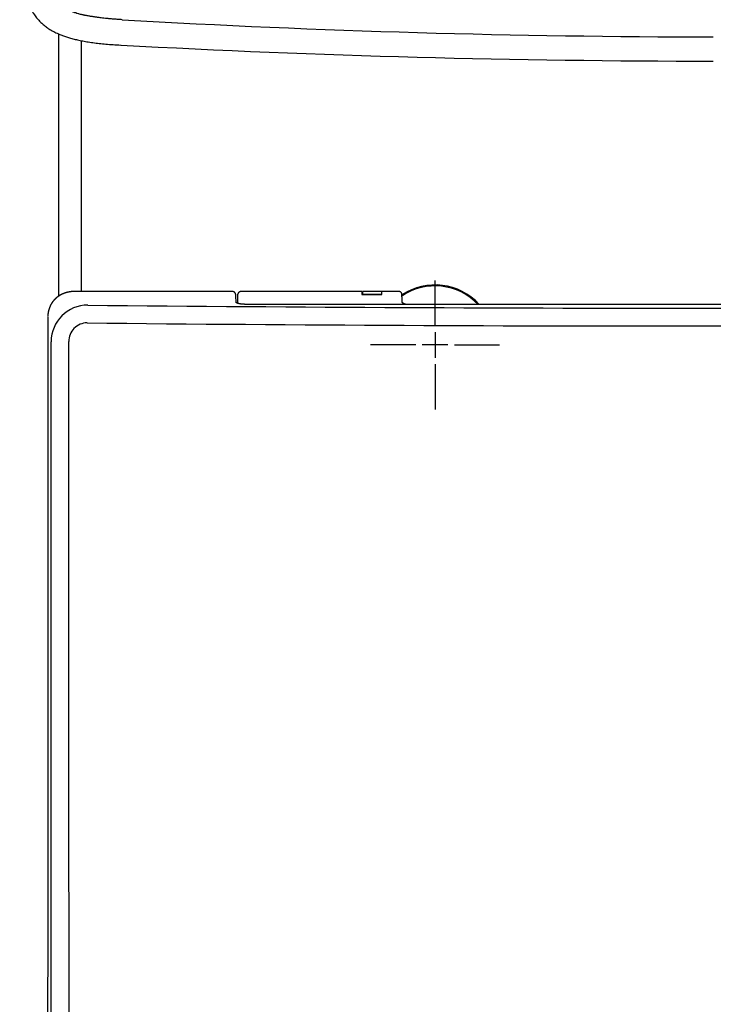
# Model space of a CAD drawing. Units: millimetres. Extents: x -18 to 1317, y -35 to 1665.
# Drawn here: x 76 to 264, y 381 to 648 of the extents above; entities that cross this region are included whole.
import ezdxf

# ---------------------------------------------------------------- set-up
doc = ezdxf.new("R2010")
doc.units = ezdxf.units.MM
for name, color, linetype in [('DV3_Default', 7, 'Continuous'), ('DV3_Standard', 7, 'Continuous'), ('Standard', 7, 'Continuous')]:
    doc.layers.add(name, color=color, linetype=linetype)

# ---------------------------------------------------------------- blocks, each defined once
blk = doc.blocks.new('SE2')
at = {"layer": 'DV3_Default', "color": 7}
for centre, radius, start, end in [((94.34, 560.38), 9.94, 89.8861, 179.8178), ((256.64, 16810.42), 16240.91, 269.427504, 270.032834), ((94.17, 560.53), 4.98, 90.0554, 181.1857), ((255.26, 16417.06), 15852.38, 269.417758, 270.038632)]:
    blk.add_arc(centre, radius, start, end, dxfattribs=at)
for points, knots in [([(265.94, 124.52), (265.79, 124.52), (265.48, 124.52), (265, 124.52), (264.5, 124.52), (263.98, 124.53), (263.44, 124.53), (262.88, 124.54), (262.3, 124.55), (261.7, 124.56), (261.08, 124.58), (260.44, 124.59), (259.78, 124.61), (259.1, 124.63), (258.4, 124.66), (257.68, 124.68), (256.94, 124.71), (256.18, 124.75), (255.41, 124.79), (254.61, 124.83), (253.79, 124.88), (252.95, 124.93), (252.09, 124.99), (251.21, 125.05), (250.31, 125.11), (249.39, 125.19), (248.46, 125.27), (247.5, 125.35), (246.52, 125.44), (245.53, 125.54), (244.51, 125.65), (243.48, 125.76), (242.42, 125.89), (241.35, 126.02), (240.26, 126.16), (239.15, 126.31), (238.02, 126.46), (236.87, 126.63), (235.7, 126.81), (234.51, 127), (233.31, 127.2), (232.09, 127.41), (230.84, 127.64), (229.58, 127.87), (228.31, 128.12), (227.01, 128.38), (225.7, 128.66), (224.37, 128.95), (223.02, 129.26), (221.66, 129.58), (220.28, 129.92), (218.88, 130.27), (217.47, 130.64), (216.04, 131.03), (214.59, 131.43), (213.13, 131.86), (211.65, 132.3), (210.16, 132.77), (208.66, 133.25), (206.66, 133.91), (204.19, 134.77), (201.27, 135.84), (198.37, 136.97), (195.51, 138.15), (192.67, 139.38), (189.87, 140.66), (187.1, 141.99), (184.37, 143.37), (181.66, 144.79), (179, 146.26), (176.36, 147.78), (173.77, 149.33), (171.21, 150.94), (168.69, 152.58), (166.2, 154.26), (163.75, 155.98), (161.33, 157.73), (158.96, 159.52), (156.61, 161.35), (154.31, 163.21), (151.83, 165.27), (149.19, 167.55), (146.4, 170.06), (143.66, 172.62), (140.96, 175.23), (138.32, 177.89), (135.73, 180.6), (133.19, 183.35), (130.7, 186.14), (128.26, 188.98), (125.88, 191.85), (123.56, 194.77), (121.29, 197.73), (119.08, 200.74), (116.94, 203.79), (114.86, 206.88), (112.85, 210.01), (110.91, 213.18), (109.05, 216.39), (107.25, 219.64), (105.53, 222.93), (103.88, 226.25), (102.65, 228.91), (101.76, 230.9), (101.17, 232.25), (100.55, 233.69), (99.91, 235.24), (99.25, 236.89), (98.57, 238.65), (97.88, 240.51), (97.17, 242.47), (96.46, 244.55), (95.74, 246.73), (95.02, 249.01), (94.31, 251.41), (93.6, 253.92), (92.91, 256.54), (92.23, 259.26), (91.56, 262.1), (90.91, 265.05), (90.29, 268.11), (89.69, 271.28), (89.12, 274.56), (88.58, 277.95), (88.08, 281.45), (87.61, 285.06), (87.17, 288.78), (86.77, 292.61), (86.41, 296.55), (86.08, 300.59), (85.79, 304.75), (85.53, 309), (85.31, 313.37), (85.11, 317.84), (84.95, 322.42), (84.81, 327.1), (84.7, 331.88), (84.59, 337.64), (84.51, 344.33), (84.45, 351.91), (84.42, 359.48), (84.41, 367.04), (84.41, 374.6), (84.41, 382.14), (84.41, 389.68), (84.41, 397.21), (84.41, 404.73), (84.41, 412.24), (84.41, 419.74), (84.41, 427.24), (84.41, 434.72), (84.41, 442.19), (84.41, 449.65), (84.41, 457.1), (84.41, 464.54), (84.41, 471.98), (84.41, 479.4), (84.41, 486.81), (84.41, 494.22), (84.4, 501.61), (84.4, 508.99), (84.4, 516.37), (84.4, 523.73), (84.4, 531.09), (84.4, 538.43), (84.4, 545.77), (84.4, 553.09), (84.4, 557.97), (84.4, 560.41)], [0, 0, 0, 0, 0.000852, 0.001742, 0.002669, 0.003633, 0.004634, 0.005673, 0.006749, 0.007862, 0.009012, 0.0102, 0.011425, 0.012688, 0.013987, 0.015324, 0.016698, 0.018109, 0.019558, 0.021044, 0.022567, 0.024127, 0.025725, 0.02736, 0.029032, 0.030741, 0.032487, 0.034271, 0.036092, 0.03795, 0.039845, 0.041778, 0.043748, 0.045755, 0.047799, 0.04988, 0.051998, 0.054154, 0.056347, 0.058577, 0.060844, 0.063148, 0.065489, 0.067868, 0.070283, 0.072736, 0.075226, 0.077753, 0.080317, 0.082918, 0.085557, 0.088233, 0.090946, 0.093696, 0.096483, 0.099308, 0.102169, 0.105068, 0.108004, 0.110978, 0.116776, 0.122559, 0.128325, 0.134076, 0.139811, 0.14553, 0.151232, 0.156918, 0.162588, 0.168241, 0.173878, 0.179498, 0.185102, 0.19069, 0.196263, 0.201819, 0.20736, 0.212886, 0.218397, 0.223893, 0.229375, 0.236345, 0.243313, 0.250279, 0.257242, 0.264201, 0.271157, 0.278108, 0.285053, 0.291992, 0.298925, 0.305853, 0.312776, 0.319695, 0.32661, 0.33352, 0.340426, 0.347328, 0.354225, 0.361118, 0.368006, 0.374891, 0.381771, 0.384309, 0.387038, 0.389958, 0.393069, 0.396372, 0.399865, 0.40355, 0.407427, 0.411494, 0.415753, 0.420204, 0.424847, 0.429681, 0.434708, 0.439927, 0.445338, 0.450941, 0.456736, 0.462724, 0.468905, 0.475279, 0.481845, 0.488603, 0.495556, 0.502702, 0.510041, 0.517574, 0.5253, 0.53322, 0.541333, 0.549639, 0.55814, 0.566834, 0.575721, 0.584802, 0.598889, 0.612961, 0.627016, 0.641056, 0.65508, 0.669089, 0.683083, 0.697061, 0.711022, 0.724964, 0.738888, 0.752792, 0.766679, 0.780548, 0.794399, 0.808232, 0.822047, 0.835844, 0.849624, 0.863384, 0.877127, 0.890852, 0.904559, 0.918248, 0.931918, 0.945571, 0.959205, 0.972821, 0.98642, 1, 1, 1, 1]), ([(265.94, 129.17), (265.15, 129.17), (262.56, 129.18), (258.33, 129.29), (253.33, 129.55), (248.58, 129.92), (244, 130.39), (239.51, 130.97), (235.07, 131.65), (230.64, 132.45), (226.15, 133.38), (221.57, 134.46), (216.84, 135.72), (211.98, 137.18), (207.12, 138.8), (202.49, 140.51), (198.17, 142.25), (194.07, 144.04), (190.02, 145.94), (186.02, 147.96), (182.07, 150.1), (178.19, 152.34), (174.37, 154.69), (170.62, 157.14), (166.94, 159.69), (163.31, 162.34), (159.77, 165.07), (156.38, 167.83), (153.23, 170.52), (150.34, 173.09), (147.71, 175.53), (145.27, 177.87), (143, 180.12), (140.87, 182.31), (138.82, 184.47), (136.8, 186.66), (134.81, 188.9), (132.83, 191.17), (130.86, 193.51), (128.85, 195.98), (126.74, 198.66), (124.52, 201.6), (122.17, 204.84), (119.75, 208.35), (117.33, 212.07), (115.01, 215.86), (112.87, 219.58), (110.94, 223.12), (109.24, 226.46), (107.74, 229.55), (106.45, 232.37), (105.36, 234.88), (104.42, 237.15), (103.57, 239.28), (102.78, 241.35), (102.03, 243.42), (101.3, 245.5), (100.6, 247.6), (99.92, 249.74), (99.25, 251.97), (98.56, 254.36), (97.84, 257), (97.09, 259.97), (96.3, 263.31), (95.49, 267.02), (94.7, 271), (93.97, 275.15), (93.3, 279.38), (92.7, 283.72), (92.15, 288.14), (91.68, 292.61), (91.26, 297.1), (90.9, 301.59), (90.59, 306.08), (90.33, 310.59), (90.11, 315.09), (89.92, 319.61), (89.77, 324.12), (89.65, 328.64), (89.55, 333.16), (89.47, 337.68), (89.4, 342.21), (89.36, 346.74), (89.32, 351.27), (89.3, 355.8), (89.28, 360.33), (89.27, 364.82), (89.27, 369.28), (89.27, 373.69), (89.27, 378.11), (89.27, 382.55), (89.27, 387.03), (89.26, 391.53), (89.26, 396.05), (89.26, 400.57), (89.26, 405.14), (89.26, 409.84), (89.25, 414.78), (89.25, 420.07), (89.25, 425.8), (89.25, 432.02), (89.25, 438.73), (89.24, 445.98), (89.24, 453.79), (89.24, 462.22), (89.23, 471.34), (89.23, 481.22), (89.22, 491.92), (89.22, 503.52), (89.21, 516.1), (89.21, 529.78), (89.2, 544.68), (89.2, 555.03), (89.2, 560.43)], [0, 0, 0, 0, 0.004521, 0.014641, 0.023994, 0.032937, 0.041618, 0.050134, 0.058588, 0.067078, 0.075702, 0.084566, 0.093788, 0.103455, 0.113372, 0.122835, 0.131458, 0.139789, 0.148264, 0.156786, 0.165256, 0.173722, 0.182204, 0.190681, 0.199138, 0.207616, 0.216138, 0.22451, 0.232388, 0.23964, 0.246379, 0.252761, 0.258797, 0.264482, 0.270051, 0.275693, 0.281365, 0.28702, 0.292742, 0.298702, 0.305091, 0.31205, 0.319627, 0.327765, 0.336268, 0.344805, 0.353002, 0.360638, 0.367726, 0.374278, 0.380162, 0.385306, 0.38987, 0.394129, 0.3983, 0.402474, 0.406653, 0.410825, 0.415033, 0.419394, 0.424061, 0.429189, 0.434921, 0.441396, 0.448652, 0.456443, 0.464415, 0.472483, 0.480738, 0.489176, 0.497682, 0.506169, 0.514637, 0.523109, 0.531594, 0.540082, 0.548565, 0.557048, 0.565539, 0.574032, 0.582522, 0.59102, 0.599525, 0.608019, 0.616509, 0.625009, 0.633467, 0.641806, 0.650054, 0.658304, 0.666619, 0.675019, 0.68348, 0.691952, 0.700408, 0.708909, 0.717631, 0.726812, 0.736682, 0.7474, 0.759039, 0.771616, 0.785165, 0.799764, 0.815524, 0.832577, 0.851049, 0.871059, 0.892738, 0.916257, 0.941819, 0.969653, 1, 1, 1, 1])]:
    blk.add_open_spline(points, degree=3, knots=knots, dxfattribs=at)
at = {"layer": 'DV3_Standard', "color": 7}
for p, q in [((188.44, 564.79), (188.44, 577.04)), ((133.44, 574.04), (90.98, 574.04)), ((168.64, 574.04), (135.94, 574.04)), ((168.64, 574.04), (168.64, 573.18)), ((168.74, 574.01), (168.74, 573.24)), ((173.94, 574.01), (168.74, 574.01)), ((173.94, 574.01), (173.94, 573.24)), ((174.04, 573.18), (174.04, 574.04)), ((178.64, 574.04), (174.04, 574.04)), ((134.52, 571.33), (134.47, 572.61)), ((168.64, 573.18), (174.04, 573.18)), ((168.74, 573.24), (168.74, 573.18)), ((173.94, 573.24), (168.74, 573.24)), ((173.94, 573.24), (173.94, 573.18)), ((394.04, 570.52), (137.85, 570.52)), ((83.51, 567.19), (83.5, 567.02)), ((188.44, 563.04), (188.44, 556.04)), ((183.19, 559.54), (170.94, 559.54)), ((191.94, 559.54), (184.94, 559.54)), ((193.69, 559.54), (205.94, 559.54)), ((188.44, 554.29), (188.44, 542.04))]:
    blk.add_line(p, q, dxfattribs=at)
for centre, radius, start, end in [((264.7, 3433.63), 2790.59, 266.69228, 269.9821), ((930.59, 601.24), 828.2, 177.2624, 177.26241), ((263.78, 3616.37), 2979.9, 266.9144, 270.00104), ((90.91, 564.48), 9.56, 89.0751, 89.5566), ((188.44, 559.54), 16.25, 42.4887, 123.5501), ((188.44, 559.54), 16, 43.3142, 124.0957), ((-900.83, 559.22), 1035.88, 0.63952, 0.63965), ((171.12, 565.02), 87.64, 178.7811, 180.0374)]:
    blk.add_arc(centre, radius, start, end, dxfattribs=at)
for centre, major_axis, ratio, start_param, end_param in [((83.89, 559.54), (0, 13.5), 0.0349, 0.989307, 0.997005), ((84.5, 566.87), (1, -0.023), 0.542513, 3.141595, 3.183146), ((83.89, 559.54), (0, 13.5), 0.0349, 0.962478, 0.966213)]:
    blk.add_ellipse(centre, major_axis=major_axis, ratio=ratio, start_param=start_param, end_param=end_param, dxfattribs=at)
for points, knots in [([(75.9, 669.7), (75.9, 669.04), (75.91, 667.92), (75.95, 666.07), (76.02, 664.38), (76.12, 662.78), (76.24, 661.33), (76.39, 659.98), (76.55, 658.74), (76.73, 657.61), (76.92, 656.62), (77.11, 655.74), (77.3, 655), (77.51, 654.24), (77.79, 653.32), (78.19, 652.24), (78.68, 651.1), (79.25, 650.02), (79.92, 648.96), (80.65, 647.99), (81.45, 647.12), (82.28, 646.34), (83.15, 645.66), (84.02, 645.07), (84.76, 644.65), (85.41, 644.3), (86.06, 643.99), (86.85, 643.65), (87.79, 643.28), (88.85, 642.93), (90.02, 642.59), (91.29, 642.27), (92.63, 641.98), (94.14, 641.71), (95.72, 641.47), (97.47, 641.26), (99.24, 641.08), (101.28, 640.92), (102.51, 640.84), (103.29, 640.8)], [0, 0, 0, 0, 0.038578, 0.077951, 0.114118, 0.148165, 0.179033, 0.207685, 0.234859, 0.258772, 0.280427, 0.299598, 0.315789, 0.3295, 0.349748, 0.377289, 0.402563, 0.429297, 0.454954, 0.482363, 0.506517, 0.530392, 0.554995, 0.577172, 0.59702, 0.60925, 0.62435, 0.642794, 0.66418, 0.688556, 0.714484, 0.741837, 0.771625, 0.802513, 0.83918, 0.87429, 0.913507, 0.954877, 1, 1, 1, 1]), ([(103.69, 647.69), (103.52, 647.7), (103.16, 647.72), (102.6, 647.76), (102.02, 647.8), (101.4, 647.85), (100.75, 647.9), (99.99, 647.96), (99.18, 648.04), (98.39, 648.12), (97.73, 648.2), (97.2, 648.27), (96.76, 648.33), (96.36, 648.39), (95.97, 648.45), (95.6, 648.51), (95.24, 648.57), (94.87, 648.63), (94.44, 648.71), (94, 648.78), (93.6, 648.86), (93.31, 648.92), (92.98, 648.98), (92.6, 649.07), (92.15, 649.19), (91.65, 649.33), (91.14, 649.49), (90.63, 649.66), (90.18, 649.82), (89.78, 649.98), (89.4, 650.13), (89.06, 650.28), (88.77, 650.41), (88.48, 650.56), (88.11, 650.74), (87.71, 650.98), (87.33, 651.23), (87.03, 651.45), (86.73, 651.69), (86.42, 651.98), (86.08, 652.36), (85.71, 652.83), (85.42, 653.29), (85.21, 653.69), (85.06, 653.99), (84.93, 654.26), (84.77, 654.62), (84.57, 655.1), (84.37, 655.64), (84.18, 656.21), (84.02, 656.7), (83.9, 657.13), (83.83, 657.42), (83.75, 657.71), (83.69, 658.02), (83.63, 658.32), (83.58, 658.65), (83.54, 658.92), (83.51, 659.17), (83.49, 659.34), (83.46, 659.52), (83.44, 659.71), (83.41, 659.9), (83.38, 660.1), (83.36, 660.31), (83.32, 660.58), (83.27, 660.95), (83.21, 661.43), (83.16, 661.92), (83.09, 662.56), (83.02, 663.39), (82.96, 664.36), (82.91, 665.27), (82.88, 666.09), (82.86, 666.78), (82.85, 667.38), (82.84, 667.89), (82.83, 668.46), (82.82, 669.08), (82.82, 669.51), (82.82, 669.73)], [0, 0, 0, 0, 0.014251, 0.029419, 0.045498, 0.062484, 0.080371, 0.09915, 0.124901, 0.146831, 0.164965, 0.179328, 0.190412, 0.201472, 0.212504, 0.222836, 0.232622, 0.241864, 0.254135, 0.268114, 0.278851, 0.287139, 0.293, 0.306004, 0.319106, 0.331005, 0.349035, 0.362749, 0.375577, 0.387524, 0.398603, 0.40883, 0.418223, 0.424522, 0.435829, 0.451738, 0.463057, 0.473195, 0.482274, 0.494253, 0.508123, 0.524197, 0.543013, 0.552738, 0.561753, 0.569987, 0.577378, 0.59428, 0.612274, 0.625292, 0.643782, 0.653916, 0.662171, 0.668504, 0.678307, 0.687916, 0.694204, 0.705657, 0.710197, 0.714932, 0.719864, 0.724994, 0.730323, 0.735852, 0.74158, 0.74751, 0.758127, 0.772139, 0.787782, 0.798397, 0.825036, 0.855788, 0.878027, 0.900328, 0.922682, 0.935256, 0.94927, 0.96473, 0.981639, 1, 1, 1, 1]), ([(86.52, 572.8), (86.52, 574.57), (86.52, 582.29), (86.53, 596.33), (86.53, 615.37), (86.53, 631.32), (86.53, 640.94), (86.53, 643.78)], [0, 0, 0, 0, 0.074836, 0.326229, 0.593438, 0.879598, 1, 1, 1, 1]), ([(92.53, 642.01), (92.53, 632.65), (92.53, 609.31), (92.52, 587.1), (92.52, 574.04)], [0, 0, 0, 0, 0.393304, 1, 1, 1, 1]), ([(90.95, 574.04), (90.93, 574.04), (90.9, 574.04), (90.85, 574.04), (90.81, 574.04), (90.76, 574.04), (90.7, 574.04), (90.65, 574.04), (90.59, 574.03), (90.54, 574.03), (90.49, 574.03), (90.44, 574.03), (90.38, 574.02), (90.33, 574.02), (90.28, 574.02), (90.23, 574.01), (90.19, 574.01), (90.14, 574), (90.09, 574), (90.04, 574), (89.99, 573.99), (89.93, 573.98), (89.88, 573.98), (89.82, 573.97), (89.78, 573.97), (89.73, 573.96), (89.68, 573.95), (89.63, 573.95), (89.58, 573.94), (89.54, 573.93), (89.49, 573.92), (89.44, 573.91), (89.38, 573.9), (89.32, 573.89), (89.27, 573.88), (89.22, 573.87), (89.17, 573.87), (89.12, 573.85), (89.07, 573.84), (89.02, 573.83), (88.97, 573.82), (88.91, 573.81), (88.86, 573.8), (88.8, 573.78), (88.75, 573.77), (88.7, 573.76), (88.65, 573.74), (88.61, 573.73), (88.56, 573.72), (88.52, 573.71), (88.47, 573.69), (88.43, 573.68), (88.39, 573.67), (88.35, 573.66), (88.3, 573.64), (88.26, 573.63), (88.21, 573.61), (88.17, 573.6), (88.13, 573.58), (88.09, 573.57), (88.05, 573.56), (88.01, 573.54), (87.98, 573.53), (87.94, 573.51), (87.89, 573.5), (87.85, 573.48), (87.8, 573.46), (87.76, 573.45), (87.72, 573.43), (87.68, 573.41), (87.63, 573.39), (87.59, 573.37), (87.55, 573.36), (87.51, 573.34), (87.46, 573.32), (87.42, 573.3), (87.38, 573.28), (87.34, 573.26), (87.29, 573.24), (87.25, 573.22), (87.21, 573.2), (87.17, 573.18), (87.13, 573.16), (87.09, 573.13), (87.04, 573.11), (87, 573.09), (86.96, 573.06), (86.92, 573.04), (86.87, 573.02), (86.83, 572.99), (86.79, 572.97), (86.74, 572.94), (86.7, 572.91), (86.66, 572.89), (86.61, 572.86), (86.57, 572.83), (86.52, 572.8), (86.48, 572.78), (86.44, 572.75), (86.4, 572.72), (86.36, 572.69), (86.31, 572.66), (86.27, 572.63), (86.22, 572.59), (86.18, 572.56), (86.14, 572.53), (86.1, 572.5), (86.05, 572.47), (86.01, 572.44), (85.97, 572.4), (85.93, 572.37), (85.88, 572.33), (85.84, 572.29), (85.8, 572.26), (85.76, 572.23), (85.72, 572.19), (85.69, 572.16), (85.64, 572.12), (85.6, 572.08), (85.57, 572.05), (85.53, 572.01), (85.49, 571.98), (85.46, 571.94), (85.42, 571.91), (85.39, 571.87), (85.35, 571.83), (85.31, 571.79), (85.28, 571.76), (85.25, 571.72), (85.21, 571.69), (85.18, 571.65), (85.15, 571.61), (85.11, 571.57), (85.08, 571.54), (85.05, 571.5), (85.02, 571.46), (84.98, 571.42), (84.95, 571.38), (84.92, 571.34), (84.89, 571.3), (84.86, 571.26), (84.83, 571.22), (84.8, 571.19), (84.77, 571.14), (84.75, 571.11), (84.72, 571.07), (84.7, 571.03), (84.67, 570.99), (84.64, 570.95), (84.61, 570.91), (84.59, 570.88), (84.57, 570.84), (84.54, 570.8), (84.52, 570.76), (84.49, 570.72), (84.47, 570.68), (84.45, 570.65), (84.43, 570.61), (84.4, 570.57), (84.38, 570.53), (84.36, 570.49), (84.33, 570.44), (84.31, 570.39), (84.28, 570.35), (84.26, 570.3), (84.24, 570.26), (84.22, 570.22), (84.19, 570.17), (84.18, 570.13), (84.15, 570.09), (84.14, 570.05), (84.12, 570), (84.1, 569.96), (84.07, 569.91), (84.05, 569.86), (84.03, 569.81), (84.01, 569.76), (84, 569.72), (83.98, 569.67), (83.96, 569.63), (83.94, 569.57), (83.92, 569.51), (83.9, 569.45), (83.88, 569.4), (83.86, 569.35), (83.85, 569.3), (83.83, 569.25), (83.81, 569.2), (83.8, 569.15), (83.78, 569.09), (83.76, 569.02), (83.74, 568.95), (83.73, 568.89), (83.71, 568.82), (83.7, 568.77), (83.68, 568.71), (83.66, 568.62), (83.64, 568.53), (83.63, 568.43), (83.61, 568.36), (83.6, 568.3), (83.59, 568.24), (83.58, 568.18), (83.58, 568.12), (83.57, 568.06), (83.56, 568), (83.55, 567.94), (83.55, 567.87), (83.54, 567.8), (83.53, 567.73), (83.53, 567.65), (83.52, 567.58), (83.52, 567.51), (83.51, 567.44), (83.51, 567.38), (83.51, 567.34), (83.51, 567.32)], [0, 0, 0, 0, 0.005047, 0.008212, 0.012909, 0.017687, 0.02323, 0.028804, 0.033484, 0.039378, 0.043101, 0.048673, 0.054203, 0.058676, 0.06372, 0.067806, 0.072128, 0.077747, 0.082222, 0.086336, 0.090909, 0.096903, 0.10231, 0.10777, 0.111951, 0.115776, 0.121037, 0.126744, 0.130082, 0.134985, 0.139426, 0.14469, 0.150977, 0.156305, 0.161937, 0.165378, 0.171127, 0.175752, 0.181624, 0.185185, 0.190579, 0.19551, 0.202639, 0.206416, 0.212162, 0.217689, 0.222099, 0.226716, 0.230532, 0.235912, 0.239791, 0.24435, 0.24755, 0.252174, 0.256949, 0.26222, 0.266021, 0.270562, 0.275204, 0.278832, 0.283092, 0.286186, 0.290331, 0.294284, 0.299028, 0.304298, 0.308102, 0.312146, 0.317016, 0.321448, 0.325781, 0.330493, 0.334374, 0.339026, 0.343599, 0.348566, 0.352426, 0.357002, 0.361509, 0.366117, 0.370663, 0.374426, 0.378832, 0.383974, 0.388243, 0.392949, 0.397519, 0.401814, 0.406441, 0.411488, 0.416177, 0.421317, 0.425921, 0.430716, 0.435298, 0.44059, 0.445905, 0.449811, 0.454306, 0.458985, 0.464064, 0.469044, 0.474781, 0.479927, 0.484962, 0.489389, 0.494588, 0.499659, 0.50455, 0.509354, 0.51477, 0.520322, 0.525053, 0.530328, 0.534929, 0.539007, 0.544132, 0.549501, 0.555145, 0.559052, 0.5634, 0.568322, 0.573258, 0.577843, 0.581889, 0.586726, 0.592177, 0.59673, 0.600291, 0.60492, 0.610255, 0.614745, 0.618207, 0.623432, 0.628145, 0.631899, 0.636784, 0.642141, 0.646452, 0.650512, 0.654547, 0.658931, 0.663261, 0.666952, 0.672504, 0.675743, 0.679315, 0.684034, 0.688434, 0.692425, 0.69623, 0.700016, 0.703965, 0.707628, 0.712676, 0.715851, 0.71949, 0.72354, 0.726188, 0.731478, 0.735013, 0.739927, 0.744553, 0.748662, 0.753753, 0.757223, 0.761988, 0.765192, 0.769789, 0.772509, 0.777366, 0.780797, 0.785378, 0.789168, 0.794297, 0.799806, 0.802828, 0.807088, 0.810403, 0.815466, 0.819156, 0.824987, 0.830901, 0.835301, 0.838982, 0.843985, 0.847003, 0.851778, 0.856483, 0.860993, 0.866706, 0.872893, 0.878357, 0.883342, 0.887842, 0.89261, 0.898025, 0.907577, 0.916, 0.920346, 0.925762, 0.930109, 0.934688, 0.939335, 0.943104, 0.948388, 0.953128, 0.958056, 0.964038, 0.969026, 0.975254, 0.980465, 0.985748, 0.991224, 0.996204, 1, 1, 1, 1]), ([(134.47, 572.61), (134.47, 572.67), (134.47, 572.77), (134.46, 572.92), (134.45, 573.03), (134.45, 573.12), (134.44, 573.19), (134.42, 573.26), (134.4, 573.33), (134.37, 573.42), (134.33, 573.52), (134.26, 573.63), (134.16, 573.74), (134.04, 573.85), (133.9, 573.93), (133.76, 574), (133.6, 574.03), (133.5, 574.04), (133.44, 574.04)], [0, 0, 0, 0, 0.132428, 0.275743, 0.454601, 0.57847, 0.635958, 0.674178, 0.703461, 0.729848, 0.757314, 0.788333, 0.822713, 0.858571, 0.894727, 0.930814, 0.966753, 1, 1, 1, 1]), ([(135.94, 574.04), (135.88, 574.04), (135.77, 574.03), (135.6, 573.99), (135.44, 573.91), (135.3, 573.81), (135.18, 573.69), (135.09, 573.57), (135.03, 573.46), (134.99, 573.36), (134.97, 573.28), (134.95, 573.21), (134.94, 573.13), (134.93, 573.04), (134.93, 572.92), (134.92, 572.76), (134.91, 572.58), (134.91, 572.37), (134.9, 572.14), (134.9, 571.88), (134.89, 571.59), (134.89, 571.28), (134.88, 571.01), (134.88, 570.86), (134.88, 570.82)], [0, 0, 0, 0, 0.0196, 0.039722, 0.059724, 0.079521, 0.09881, 0.116793, 0.132669, 0.147133, 0.162212, 0.180872, 0.208321, 0.262491, 0.370206, 0.452454, 0.530019, 0.605952, 0.681121, 0.755876, 0.830385, 0.904737, 0.978985, 1, 1, 1, 1]), ([(179.51, 571.23), (179.5, 571.34), (179.5, 571.52), (179.5, 571.82), (179.49, 572.08), (179.49, 572.32), (179.48, 572.54), (179.48, 572.73), (179.47, 572.9), (179.47, 573.04), (179.46, 573.18), (179.45, 573.26), (179.44, 573.34), (179.43, 573.41), (179.41, 573.47), (179.38, 573.55), (179.34, 573.64), (179.27, 573.74), (179.18, 573.84), (179.06, 573.93), (178.93, 573.99), (178.78, 574.03), (178.69, 574.04), (178.64, 574.04)], [0, 0, 0, 0, 0.069004, 0.143281, 0.217671, 0.292232, 0.367064, 0.44236, 0.518528, 0.596622, 0.680676, 0.782063, 0.823691, 0.848967, 0.866349, 0.880807, 0.895138, 0.911022, 0.928553, 0.946759, 0.965051, 0.983268, 1, 1, 1, 1]), ([(137.85, 570.52), (137.8, 570.52), (137.74, 570.52), (137.63, 570.52), (137.53, 570.52), (137.4, 570.52), (137.31, 570.52), (137.22, 570.52), (137.12, 570.53), (137.03, 570.53), (136.96, 570.53), (136.9, 570.53), (136.83, 570.54), (136.78, 570.54), (136.72, 570.54), (136.66, 570.55), (136.6, 570.55), (136.54, 570.55), (136.48, 570.56), (136.43, 570.56), (136.37, 570.56), (136.32, 570.57), (136.26, 570.57), (136.2, 570.58), (136.13, 570.58), (136.07, 570.59), (136.02, 570.6), (135.92, 570.61), (135.81, 570.62), (135.69, 570.64), (135.61, 570.65), (135.56, 570.66), (135.5, 570.67), (135.46, 570.68), (135.42, 570.68), (135.39, 570.69), (135.35, 570.7), (135.32, 570.7), (135.29, 570.71), (135.26, 570.72), (135.23, 570.72), (135.21, 570.73), (135.18, 570.74), (135.15, 570.74), (135.12, 570.75), (135.1, 570.76), (135.07, 570.76), (135.05, 570.77), (135.04, 570.77), (135.02, 570.78), (135, 570.78), (134.98, 570.79), (134.97, 570.79), (134.95, 570.8), (134.94, 570.8), (134.92, 570.81), (134.91, 570.81), (134.89, 570.82), (134.88, 570.83), (134.86, 570.83), (134.84, 570.84), (134.82, 570.85), (134.8, 570.85), (134.79, 570.86), (134.77, 570.87), (134.76, 570.87), (134.75, 570.88), (134.73, 570.88), (134.72, 570.89), (134.71, 570.89), (134.7, 570.9), (134.69, 570.91), (134.67, 570.91), (134.66, 570.92), (134.65, 570.92), (134.64, 570.93), (134.63, 570.94), (134.62, 570.94), (134.62, 570.95), (134.61, 570.95), (134.6, 570.96), (134.59, 570.96), (134.59, 570.97), (134.58, 570.97), (134.58, 570.97), (134.57, 570.98), (134.57, 570.98), (134.57, 570.98), (134.56, 570.99), (134.56, 570.99), (134.56, 570.99), (134.56, 570.99), (134.56, 570.99), (134.56, 570.99), (134.56, 570.99), (134.56, 570.99), (134.56, 570.99), (134.56, 570.99), (134.56, 570.99), (134.56, 570.99), (134.56, 570.99), (134.56, 570.99), (134.56, 570.99), (134.56, 570.99), (134.56, 570.99), (134.56, 570.99), (134.56, 570.99), (134.56, 570.99), (134.56, 570.99), (134.56, 570.99), (134.56, 571), (134.56, 571), (134.56, 571), (134.56, 571), (134.56, 571.01), (134.55, 571.01), (134.55, 571.01), (134.55, 571.01), (134.55, 571.02), (134.55, 571.02), (134.55, 571.02), (134.55, 571.02), (134.55, 571.03), (134.55, 571.03), (134.55, 571.04), (134.55, 571.04), (134.55, 571.04), (134.54, 571.05), (134.54, 571.05), (134.54, 571.06), (134.54, 571.06), (134.54, 571.06), (134.54, 571.07), (134.54, 571.07), (134.54, 571.08), (134.54, 571.08), (134.54, 571.09), (134.54, 571.09), (134.54, 571.09), (134.53, 571.1), (134.53, 571.1), (134.53, 571.11), (134.53, 571.11), (134.53, 571.12), (134.53, 571.12), (134.53, 571.13), (134.53, 571.13), (134.53, 571.14), (134.53, 571.14), (134.53, 571.15), (134.53, 571.15), (134.53, 571.16), (134.53, 571.16), (134.53, 571.17), (134.53, 571.17), (134.52, 571.18), (134.52, 571.18), (134.52, 571.19), (134.52, 571.19), (134.52, 571.2), (134.52, 571.21), (134.52, 571.21), (134.52, 571.22), (134.52, 571.23), (134.52, 571.24), (134.52, 571.25), (134.52, 571.25), (134.52, 571.26), (134.52, 571.27), (134.52, 571.28), (134.52, 571.29), (134.52, 571.3), (134.52, 571.31), (134.52, 571.32), (134.52, 571.33), (134.52, 571.33)], [0, 0, 0, 0, 0.017367, 0.021479, 0.036389, 0.051657, 0.064091, 0.068642, 0.083391, 0.095186, 0.100708, 0.108055, 0.116194, 0.122705, 0.127464, 0.135161, 0.144008, 0.150157, 0.155852, 0.162501, 0.167604, 0.177212, 0.180667, 0.190279, 0.198555, 0.205, 0.213959, 0.218558, 0.239107, 0.259281, 0.263939, 0.273709, 0.280305, 0.288059, 0.293376, 0.297953, 0.302087, 0.309015, 0.312733, 0.317831, 0.32196, 0.326031, 0.33098, 0.337245, 0.342114, 0.345649, 0.350761, 0.354102, 0.357382, 0.361223, 0.365297, 0.368508, 0.371689, 0.375032, 0.377995, 0.381705, 0.384922, 0.389028, 0.393433, 0.396991, 0.401259, 0.409557, 0.41348, 0.41756, 0.422305, 0.426406, 0.430192, 0.434218, 0.438751, 0.444248, 0.449083, 0.454116, 0.458846, 0.463082, 0.468939, 0.474338, 0.481684, 0.487678, 0.493092, 0.498108, 0.504978, 0.513837, 0.519476, 0.525357, 0.532489, 0.54671, 0.553489, 0.567595, 0.574122, 0.580225, 0.587546, 0.594191, 0.600938, 0.6096, 0.616315, 0.623195, 0.629014, 0.635194, 0.642845, 0.649661, 0.656695, 0.66269, 0.66774, 0.673562, 0.681025, 0.686004, 0.69103, 0.696383, 0.701866, 0.707959, 0.713328, 0.719704, 0.725508, 0.731714, 0.737606, 0.74227, 0.747097, 0.752168, 0.756074, 0.761076, 0.767037, 0.770919, 0.775809, 0.780364, 0.785235, 0.789259, 0.7925, 0.796952, 0.804514, 0.808007, 0.811318, 0.81492, 0.818269, 0.821906, 0.827195, 0.832566, 0.835633, 0.839468, 0.84381, 0.847895, 0.853053, 0.856439, 0.860635, 0.863796, 0.867055, 0.870182, 0.874077, 0.877627, 0.881436, 0.885374, 0.888922, 0.892455, 0.895241, 0.898551, 0.901755, 0.905444, 0.908687, 0.912424, 0.915934, 0.921808, 0.92585, 0.929806, 0.93364, 0.937591, 0.944684, 0.949913, 0.953744, 0.958183, 0.962134, 0.968005, 0.973462, 0.979313, 0.984988, 0.99256, 1, 1, 1, 1]), ([(180.53, 570.52), (180.51, 570.52), (180.45, 570.53), (180.37, 570.55), (180.3, 570.58), (180.27, 570.59), (180.23, 570.6), (180.2, 570.62), (180.17, 570.63), (180.14, 570.64), (180.11, 570.65), (180.08, 570.67), (180.05, 570.68), (180.02, 570.69), (179.99, 570.71), (179.97, 570.73), (179.94, 570.74), (179.92, 570.76), (179.89, 570.77), (179.86, 570.79), (179.83, 570.82), (179.8, 570.84), (179.77, 570.86), (179.74, 570.89), (179.72, 570.91), (179.7, 570.92), (179.69, 570.94), (179.67, 570.96), (179.65, 570.98), (179.64, 570.99), (179.63, 571), (179.62, 571.02), (179.61, 571.03), (179.6, 571.04), (179.59, 571.05), (179.59, 571.06), (179.58, 571.07), (179.57, 571.08), (179.57, 571.09), (179.56, 571.1), (179.56, 571.1), (179.55, 571.11), (179.54, 571.14), (179.52, 571.17), (179.51, 571.2), (179.51, 571.21), (179.51, 571.22), (179.51, 571.22), (179.51, 571.23), (179.51, 571.23), (179.51, 571.23)], [0, 0, 0, 0, 0.016887, 0.079768, 0.101433, 0.114009, 0.13295, 0.146788, 0.168076, 0.180745, 0.193943, 0.209238, 0.226965, 0.241163, 0.257125, 0.279588, 0.291623, 0.307596, 0.319484, 0.344542, 0.373734, 0.384554, 0.408439, 0.444822, 0.460989, 0.473386, 0.494111, 0.517732, 0.529967, 0.545572, 0.558199, 0.578613, 0.588404, 0.598862, 0.609879, 0.623797, 0.638272, 0.649222, 0.658969, 0.669058, 0.681926, 0.694743, 0.708027, 0.785242, 0.851108, 0.884603, 0.910146, 0.945915, 0.976004, 1, 1, 1, 1]), ([(83.48, 564.97), (83.48, 498.97), (83.49, 439.69), (83.47, 361.84), (83.55, 345.62), (83.72, 333.44), (83.95, 324.25), (84.25, 315.79), (84.62, 308.35), (85.08, 301.3), (85.62, 294.77), (86.23, 288.71), (86.9, 283.1), (87.64, 277.82), (88.48, 272.69), (89.4, 267.7), (90.44, 262.76), (91.55, 258.04), (92.72, 253.54), (93.97, 249.21), (95.28, 245.06), (96.68, 241.02), (98.11, 237.18), (99.65, 233.37), (101.32, 229.52), (103.15, 225.58), (105.15, 221.59), (107.23, 217.68), (109.45, 213.78), (111.77, 209.93), (114.22, 206.11), (116.78, 202.33), (119.49, 198.54), (122.36, 194.74), (125.42, 190.9), (128.6, 187.09), (131.91, 183.32), (135.26, 179.68), (138.68, 176.14), (142.07, 172.8), (145.42, 169.64), (148.74, 166.66), (152.1, 163.77), (155.59, 160.92), (159.14, 158.16), (162.81, 155.45), (166.59, 152.81), (170.48, 150.24), (174.38, 147.82), (178.22, 145.58), (181.99, 143.51), (185.81, 141.54), (189.69, 139.67), (193.68, 137.88), (197.75, 136.18), (201.89, 134.57), (206.1, 133.07), (210.31, 131.7), (214.61, 130.42), (218.96, 129.25), (223.37, 128.18), (227.83, 127.23), (232.42, 126.37), (236.97, 125.64), (241.6, 125.02), (246.27, 124.5), (251.22, 124.08), (256.08, 123.79), (261.17, 123.61), (264.15, 123.58), (265.94, 123.58)], [0, 0, 0, 0, 0.330409, 0.378843, 0.405462, 0.425702, 0.442667, 0.457931, 0.471351, 0.484191, 0.496528, 0.5076, 0.51767, 0.527666, 0.536942, 0.546293, 0.555637, 0.56472, 0.572993, 0.581235, 0.589562, 0.596954, 0.604777, 0.612126, 0.619586, 0.627896, 0.636026, 0.644165, 0.6523, 0.660717, 0.66893, 0.677269, 0.685848, 0.694603, 0.703514, 0.712859, 0.721926, 0.731141, 0.740096, 0.749023, 0.757356, 0.765445, 0.773608, 0.781754, 0.790242, 0.798381, 0.806876, 0.815653, 0.82401, 0.832201, 0.840086, 0.84772, 0.855874, 0.863784, 0.871819, 0.880138, 0.888268, 0.896406, 0.904542, 0.912988, 0.921172, 0.929542, 0.938121, 0.946848, 0.954985, 0.96373, 0.972879, 0.98208, 0.991035, 1, 1, 1, 1])]:
    blk.add_open_spline(points, degree=3, knots=knots, dxfattribs=at)

msp = doc.modelspace()

# ---------------------------------------------------------------- block references
at = {"layer": 'Standard'}
msp.add_blockref('SE2', (0, 0), dxfattribs=at)

doc.saveas('drawing.dxf')
